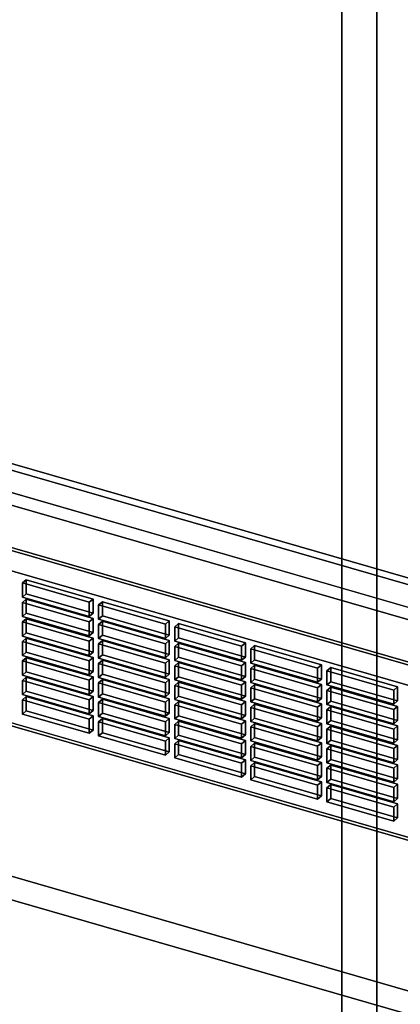
# Model space of a CAD drawing. Extents: x -1285 to 3499, y -2113 to 2325.
# Drawn here: x 1120 to 1271, y -1507 to -1118 of the extents above; entities that cross this region are included whole.
import ezdxf

# ---------------------------------------------------------------- set-up
doc = ezdxf.new("R2010")
doc.units = 0
doc.layers.add('layer0', color=7, linetype='CONTINUOUS')

# ---------------------------------------------------------------- blocks, each defined once
blk = doc.blocks.new('PF_OBJECT64')
at = {"layer": 'layer0'}
for p, q in [((1038.21, -1273.12), (1530.12, -1415.12)), ((1530.12, -1415.12), (1038.21, -1273.12)), ((1530.12, -1428.98), (1038.21, -1286.98)), ((1038.21, -1286.98), (1530.12, -1428.98))]:
    blk.add_line(p, q, dxfattribs=at)
blk = doc.blocks.new('PF_OBJECT66')
at = {"layer": 'layer0'}
for p, q in [((1247.62, -1673.63), (1247.62, 52.36)), ((1247.62, 52.36), (1247.62, -1673.63)), ((1261.47, 48.36), (1261.47, -1677.63)), ((1261.47, -1677.63), (1261.47, 48.36))]:
    blk.add_line(p, q, dxfattribs=at)
blk = doc.blocks.new('PF_OBJECT76')
at = {"layer": 'layer0'}
for p, q in [((1553.38, -1419.24), (1038.96, -1270.74)), ((1038.96, -1270.74), (1553.38, -1419.24)), ((1028.96, -1279.4), (1543.38, -1427.9)), ((1543.38, -1427.9), (1028.96, -1279.4))]:
    blk.add_line(p, q, dxfattribs=at)
blk = doc.blocks.new('PF_OBJECT82')
at = {"layer": 'layer0'}
for p, q in [((1043.5, -1306.4), (1493.83, -1436.4)), ((1493.83, -1436.4), (1043.5, -1306.4)), ((1494.83, -1435.53), (1044.5, -1305.53)), ((1044.5, -1305.53), (1494.83, -1435.53)), ((1493.83, -1505.68), (1043.5, -1375.68)), ((1043.5, -1375.68), (1493.83, -1505.68)), ((1044.5, -1374.82), (1494.83, -1504.82)), ((1494.83, -1504.82), (1044.5, -1374.82))]:
    blk.add_line(p, q, dxfattribs=at)
blk = doc.blocks.new('PF_OBJECT132')
at = {"layer": 'layer0'}
for p, q in [((1243.25, -1420.13), (1241.75, -1421.43)), ((1241.75, -1421.43), (1243.25, -1420.13)), ((1241.75, -1421.43), (1268.17, -1429.05)), ((1241.75, -1426.99), (1241.75, -1421.43)), ((1268.17, -1429.05), (1241.75, -1421.43)), ((1241.75, -1421.43), (1241.75, -1426.99)), ((1269.67, -1427.75), (1243.25, -1420.13)), ((1243.25, -1420.13), (1243.25, -1425.69)), ((1243.25, -1425.69), (1243.25, -1420.13)), ((1243.25, -1420.13), (1269.67, -1427.75)), ((1241.75, -1426.99), (1243.25, -1425.69)), ((1243.25, -1425.69), (1241.75, -1426.99)), ((1268.17, -1434.62), (1241.75, -1426.99)), ((1241.75, -1426.99), (1268.17, -1434.62)), ((1243.25, -1425.69), (1269.67, -1433.32)), ((1269.67, -1433.32), (1243.25, -1425.69)), ((1268.17, -1429.05), (1269.67, -1427.75)), ((1269.67, -1427.75), (1268.17, -1429.05)), ((1268.17, -1429.05), (1268.17, -1434.62)), ((1268.17, -1434.62), (1268.17, -1429.05)), ((1269.67, -1433.32), (1269.67, -1427.75)), ((1269.67, -1427.75), (1269.67, -1433.32)), ((1269.67, -1433.32), (1268.17, -1434.62)), ((1268.17, -1434.62), (1269.67, -1433.32))]:
    blk.add_line(p, q, dxfattribs=at)
blk = doc.blocks.new('PF_OBJECT133')
at = {"layer": 'layer0'}
for p, q in [((1243.25, -1412.43), (1241.75, -1413.73)), ((1241.75, -1413.73), (1243.25, -1412.43)), ((1241.75, -1413.73), (1268.17, -1421.35)), ((1241.75, -1419.3), (1241.75, -1413.73)), ((1268.17, -1421.35), (1241.75, -1413.73)), ((1241.75, -1413.73), (1241.75, -1419.3)), ((1269.67, -1420.05), (1243.25, -1412.43)), ((1243.25, -1412.43), (1243.25, -1418)), ((1243.25, -1418), (1243.25, -1412.43)), ((1243.25, -1412.43), (1269.67, -1420.05)), ((1241.75, -1419.3), (1243.25, -1418)), ((1243.25, -1418), (1241.75, -1419.3)), ((1268.17, -1426.92), (1241.75, -1419.3)), ((1241.75, -1419.3), (1268.17, -1426.92)), ((1243.25, -1418), (1269.67, -1425.62)), ((1269.67, -1425.62), (1243.25, -1418)), ((1268.17, -1421.35), (1269.67, -1420.05)), ((1269.67, -1420.05), (1268.17, -1421.35)), ((1268.17, -1421.35), (1268.17, -1426.92)), ((1268.17, -1426.92), (1268.17, -1421.35)), ((1269.67, -1425.62), (1269.67, -1420.05)), ((1269.67, -1420.05), (1269.67, -1425.62)), ((1269.67, -1425.62), (1268.17, -1426.92)), ((1268.17, -1426.92), (1269.67, -1425.62))]:
    blk.add_line(p, q, dxfattribs=at)
blk = doc.blocks.new('PF_OBJECT134')
at = {"layer": 'layer0'}
for p, q in [((1243.25, -1404.73), (1241.75, -1406.03)), ((1241.75, -1406.03), (1243.25, -1404.73)), ((1241.75, -1406.03), (1268.17, -1413.66)), ((1241.75, -1411.6), (1241.75, -1406.03)), ((1268.17, -1413.66), (1241.75, -1406.03)), ((1241.75, -1406.03), (1241.75, -1411.6)), ((1269.67, -1412.36), (1243.25, -1404.73)), ((1243.25, -1404.73), (1243.25, -1410.3)), ((1243.25, -1410.3), (1243.25, -1404.73)), ((1243.25, -1404.73), (1269.67, -1412.36)), ((1241.75, -1411.6), (1243.25, -1410.3)), ((1243.25, -1410.3), (1241.75, -1411.6)), ((1268.17, -1419.22), (1241.75, -1411.6)), ((1241.75, -1411.6), (1268.17, -1419.22)), ((1243.25, -1410.3), (1269.67, -1417.92)), ((1269.67, -1417.92), (1243.25, -1410.3)), ((1268.17, -1413.66), (1269.67, -1412.36)), ((1269.67, -1412.36), (1268.17, -1413.66)), ((1268.17, -1413.66), (1268.17, -1419.22)), ((1268.17, -1419.22), (1268.17, -1413.66)), ((1269.67, -1417.92), (1269.67, -1412.36)), ((1269.67, -1412.36), (1269.67, -1417.92)), ((1269.67, -1417.92), (1268.17, -1419.22)), ((1268.17, -1419.22), (1269.67, -1417.92))]:
    blk.add_line(p, q, dxfattribs=at)
blk = doc.blocks.new('PF_OBJECT135')
at = {"layer": 'layer0'}
for p, q in [((1243.25, -1397.03), (1241.75, -1398.33)), ((1241.75, -1398.33), (1243.25, -1397.03)), ((1241.75, -1398.33), (1268.17, -1405.96)), ((1241.75, -1403.9), (1241.75, -1398.33)), ((1268.17, -1405.96), (1241.75, -1398.33)), ((1241.75, -1398.33), (1241.75, -1403.9)), ((1269.67, -1404.66), (1243.25, -1397.03)), ((1243.25, -1397.03), (1243.25, -1402.6)), ((1243.25, -1402.6), (1243.25, -1397.03)), ((1243.25, -1397.03), (1269.67, -1404.66)), ((1241.75, -1403.9), (1243.25, -1402.6)), ((1243.25, -1402.6), (1241.75, -1403.9)), ((1268.17, -1411.53), (1241.75, -1403.9)), ((1241.75, -1403.9), (1268.17, -1411.53)), ((1243.25, -1402.6), (1269.67, -1410.23)), ((1269.67, -1410.23), (1243.25, -1402.6)), ((1268.17, -1405.96), (1269.67, -1404.66)), ((1269.67, -1404.66), (1268.17, -1405.96)), ((1268.17, -1405.96), (1268.17, -1411.53)), ((1268.17, -1411.53), (1268.17, -1405.96)), ((1269.67, -1410.23), (1269.67, -1404.66)), ((1269.67, -1404.66), (1269.67, -1410.23)), ((1269.67, -1410.23), (1268.17, -1411.53)), ((1268.17, -1411.53), (1269.67, -1410.23))]:
    blk.add_line(p, q, dxfattribs=at)
blk = doc.blocks.new('PF_OBJECT136')
at = {"layer": 'layer0'}
for p, q in [((1243.25, -1389.34), (1241.75, -1390.63)), ((1241.75, -1390.63), (1243.25, -1389.34)), ((1241.75, -1390.63), (1268.17, -1398.26)), ((1241.75, -1396.2), (1241.75, -1390.63)), ((1268.17, -1398.26), (1241.75, -1390.63)), ((1241.75, -1390.63), (1241.75, -1396.2)), ((1269.67, -1396.96), (1243.25, -1389.34)), ((1243.25, -1389.34), (1243.25, -1394.9)), ((1243.25, -1394.9), (1243.25, -1389.34)), ((1243.25, -1389.34), (1269.67, -1396.96)), ((1241.75, -1396.2), (1243.25, -1394.9)), ((1243.25, -1394.9), (1241.75, -1396.2)), ((1268.17, -1403.83), (1241.75, -1396.2)), ((1241.75, -1396.2), (1268.17, -1403.83)), ((1243.25, -1394.9), (1269.67, -1402.53)), ((1269.67, -1402.53), (1243.25, -1394.9)), ((1268.17, -1398.26), (1269.67, -1396.96)), ((1269.67, -1396.96), (1268.17, -1398.26)), ((1268.17, -1398.26), (1268.17, -1403.83)), ((1268.17, -1403.83), (1268.17, -1398.26)), ((1269.67, -1402.53), (1269.67, -1396.96)), ((1269.67, -1396.96), (1269.67, -1402.53)), ((1269.67, -1402.53), (1268.17, -1403.83)), ((1268.17, -1403.83), (1269.67, -1402.53))]:
    blk.add_line(p, q, dxfattribs=at)
blk = doc.blocks.new('PF_OBJECT137')
at = {"layer": 'layer0'}
for p, q in [((1243.25, -1381.64), (1241.75, -1382.94)), ((1241.75, -1382.94), (1243.25, -1381.64)), ((1241.75, -1382.94), (1268.17, -1390.56)), ((1241.75, -1388.5), (1241.75, -1382.94)), ((1268.17, -1390.56), (1241.75, -1382.94)), ((1241.75, -1382.94), (1241.75, -1388.5)), ((1269.67, -1389.26), (1243.25, -1381.64)), ((1243.25, -1381.64), (1243.25, -1387.2)), ((1243.25, -1387.2), (1243.25, -1381.64)), ((1243.25, -1381.64), (1269.67, -1389.26)), ((1241.75, -1388.5), (1243.25, -1387.2)), ((1243.25, -1387.2), (1241.75, -1388.5)), ((1268.17, -1396.13), (1241.75, -1388.5)), ((1241.75, -1388.5), (1268.17, -1396.13)), ((1243.25, -1387.2), (1269.67, -1394.83)), ((1269.67, -1394.83), (1243.25, -1387.2)), ((1268.17, -1390.56), (1269.67, -1389.26)), ((1269.67, -1389.26), (1268.17, -1390.56)), ((1268.17, -1390.56), (1268.17, -1396.13)), ((1268.17, -1396.13), (1268.17, -1390.56)), ((1269.67, -1394.83), (1269.67, -1389.26)), ((1269.67, -1389.26), (1269.67, -1394.83)), ((1269.67, -1394.83), (1268.17, -1396.13)), ((1268.17, -1396.13), (1269.67, -1394.83))]:
    blk.add_line(p, q, dxfattribs=at)
blk = doc.blocks.new('PF_OBJECT138')
at = {"layer": 'layer0'}
for p, q in [((1243.25, -1373.94), (1241.75, -1375.24)), ((1241.75, -1375.24), (1243.25, -1373.94)), ((1241.75, -1375.24), (1268.17, -1382.86)), ((1241.75, -1380.81), (1241.75, -1375.24)), ((1268.17, -1382.86), (1241.75, -1375.24)), ((1241.75, -1375.24), (1241.75, -1380.81)), ((1269.67, -1381.56), (1243.25, -1373.94)), ((1243.25, -1373.94), (1243.25, -1379.51)), ((1243.25, -1379.51), (1243.25, -1373.94)), ((1243.25, -1373.94), (1269.67, -1381.56)), ((1241.75, -1380.81), (1243.25, -1379.51)), ((1243.25, -1379.51), (1241.75, -1380.81)), ((1268.17, -1388.43), (1241.75, -1380.81)), ((1241.75, -1380.81), (1268.17, -1388.43)), ((1243.25, -1379.51), (1269.67, -1387.13)), ((1269.67, -1387.13), (1243.25, -1379.51)), ((1268.17, -1382.86), (1269.67, -1381.56)), ((1269.67, -1381.56), (1268.17, -1382.86)), ((1268.17, -1382.86), (1268.17, -1388.43)), ((1268.17, -1388.43), (1268.17, -1382.86)), ((1269.67, -1387.13), (1269.67, -1381.56)), ((1269.67, -1381.56), (1269.67, -1387.13)), ((1269.67, -1387.13), (1268.17, -1388.43)), ((1268.17, -1388.43), (1269.67, -1387.13))]:
    blk.add_line(p, q, dxfattribs=at)
blk = doc.blocks.new('PF_OBJECT139')
at = {"layer": 'layer0'}
for p, q in [((1213.19, -1411.45), (1211.69, -1412.75)), ((1211.69, -1412.75), (1213.19, -1411.45)), ((1239.6, -1419.07), (1213.19, -1411.45)), ((1213.19, -1411.45), (1213.19, -1417.02)), ((1213.19, -1417.02), (1213.19, -1411.45)), ((1213.19, -1411.45), (1239.6, -1419.07)), ((1211.69, -1412.75), (1238.1, -1420.37)), ((1211.69, -1418.32), (1211.69, -1412.75)), ((1238.1, -1420.37), (1211.69, -1412.75)), ((1211.69, -1412.75), (1211.69, -1418.32)), ((1211.69, -1418.32), (1213.19, -1417.02)), ((1213.19, -1417.02), (1211.69, -1418.32)), ((1238.1, -1425.94), (1211.69, -1418.32)), ((1211.69, -1418.32), (1238.1, -1425.94)), ((1213.19, -1417.02), (1239.6, -1424.64)), ((1239.6, -1424.64), (1213.19, -1417.02)), ((1238.1, -1420.37), (1239.6, -1419.07)), ((1239.6, -1419.07), (1238.1, -1420.37)), ((1239.6, -1424.64), (1239.6, -1419.07)), ((1239.6, -1419.07), (1239.6, -1424.64)), ((1238.1, -1420.37), (1238.1, -1425.94)), ((1238.1, -1425.94), (1238.1, -1420.37)), ((1239.6, -1424.64), (1238.1, -1425.94)), ((1238.1, -1425.94), (1239.6, -1424.64))]:
    blk.add_line(p, q, dxfattribs=at)
blk = doc.blocks.new('PF_OBJECT140')
at = {"layer": 'layer0'}
for p, q in [((1213.19, -1403.75), (1211.69, -1405.05)), ((1211.69, -1405.05), (1213.19, -1403.75)), ((1239.6, -1411.38), (1213.19, -1403.75)), ((1213.19, -1403.75), (1213.19, -1409.32)), ((1213.19, -1409.32), (1213.19, -1403.75)), ((1213.19, -1403.75), (1239.6, -1411.38)), ((1211.69, -1405.05), (1238.1, -1412.68)), ((1211.69, -1410.62), (1211.69, -1405.05)), ((1238.1, -1412.68), (1211.69, -1405.05)), ((1211.69, -1405.05), (1211.69, -1410.62)), ((1211.69, -1410.62), (1213.19, -1409.32)), ((1213.19, -1409.32), (1211.69, -1410.62)), ((1238.1, -1418.24), (1211.69, -1410.62)), ((1211.69, -1410.62), (1238.1, -1418.24)), ((1213.19, -1409.32), (1239.6, -1416.94)), ((1239.6, -1416.94), (1213.19, -1409.32)), ((1238.1, -1412.68), (1239.6, -1411.38)), ((1239.6, -1411.38), (1238.1, -1412.68)), ((1239.6, -1416.94), (1239.6, -1411.38)), ((1239.6, -1411.38), (1239.6, -1416.94)), ((1238.1, -1412.68), (1238.1, -1418.24)), ((1238.1, -1418.24), (1238.1, -1412.68)), ((1239.6, -1416.94), (1238.1, -1418.24)), ((1238.1, -1418.24), (1239.6, -1416.94))]:
    blk.add_line(p, q, dxfattribs=at)
blk = doc.blocks.new('PF_OBJECT141')
at = {"layer": 'layer0'}
for p, q in [((1213.19, -1396.05), (1211.69, -1397.35)), ((1211.69, -1397.35), (1213.19, -1396.05)), ((1239.6, -1403.68), (1213.19, -1396.05)), ((1213.19, -1396.05), (1213.19, -1401.62)), ((1213.19, -1401.62), (1213.19, -1396.05)), ((1213.19, -1396.05), (1239.6, -1403.68)), ((1211.69, -1397.35), (1238.1, -1404.98)), ((1211.69, -1402.92), (1211.69, -1397.35)), ((1238.1, -1404.98), (1211.69, -1397.35)), ((1211.69, -1397.35), (1211.69, -1402.92)), ((1211.69, -1402.92), (1213.19, -1401.62)), ((1213.19, -1401.62), (1211.69, -1402.92)), ((1238.1, -1410.54), (1211.69, -1402.92)), ((1211.69, -1402.92), (1238.1, -1410.54)), ((1213.19, -1401.62), (1239.6, -1409.25)), ((1239.6, -1409.25), (1213.19, -1401.62)), ((1238.1, -1404.98), (1239.6, -1403.68)), ((1239.6, -1403.68), (1238.1, -1404.98)), ((1239.6, -1409.25), (1239.6, -1403.68)), ((1239.6, -1403.68), (1239.6, -1409.25)), ((1238.1, -1404.98), (1238.1, -1410.54)), ((1238.1, -1410.54), (1238.1, -1404.98)), ((1239.6, -1409.25), (1238.1, -1410.54)), ((1238.1, -1410.54), (1239.6, -1409.25))]:
    blk.add_line(p, q, dxfattribs=at)
blk = doc.blocks.new('PF_OBJECT142')
at = {"layer": 'layer0'}
for p, q in [((1213.19, -1388.36), (1211.69, -1389.65)), ((1211.69, -1389.65), (1213.19, -1388.36)), ((1239.6, -1395.98), (1213.19, -1388.36)), ((1213.19, -1388.36), (1213.19, -1393.92)), ((1213.19, -1393.92), (1213.19, -1388.36)), ((1213.19, -1388.36), (1239.6, -1395.98)), ((1211.69, -1389.65), (1238.1, -1397.28)), ((1211.69, -1395.22), (1211.69, -1389.65)), ((1238.1, -1397.28), (1211.69, -1389.65)), ((1211.69, -1389.65), (1211.69, -1395.22)), ((1211.69, -1395.22), (1213.19, -1393.92)), ((1213.19, -1393.92), (1211.69, -1395.22)), ((1238.1, -1402.85), (1211.69, -1395.22)), ((1211.69, -1395.22), (1238.1, -1402.85)), ((1213.19, -1393.92), (1239.6, -1401.55)), ((1239.6, -1401.55), (1213.19, -1393.92)), ((1238.1, -1397.28), (1239.6, -1395.98)), ((1239.6, -1395.98), (1238.1, -1397.28)), ((1239.6, -1401.55), (1239.6, -1395.98)), ((1239.6, -1395.98), (1239.6, -1401.55)), ((1238.1, -1397.28), (1238.1, -1402.85)), ((1238.1, -1402.85), (1238.1, -1397.28)), ((1239.6, -1401.55), (1238.1, -1402.85)), ((1238.1, -1402.85), (1239.6, -1401.55))]:
    blk.add_line(p, q, dxfattribs=at)
blk = doc.blocks.new('PF_OBJECT143')
at = {"layer": 'layer0'}
for p, q in [((1213.19, -1380.66), (1211.69, -1381.96)), ((1211.69, -1381.96), (1213.19, -1380.66)), ((1239.6, -1388.28), (1213.19, -1380.66)), ((1213.19, -1380.66), (1213.19, -1386.22)), ((1213.19, -1386.22), (1213.19, -1380.66)), ((1213.19, -1380.66), (1239.6, -1388.28)), ((1211.69, -1381.96), (1238.1, -1389.58)), ((1211.69, -1387.52), (1211.69, -1381.96)), ((1238.1, -1389.58), (1211.69, -1381.96)), ((1211.69, -1381.96), (1211.69, -1387.52)), ((1211.69, -1387.52), (1213.19, -1386.22)), ((1213.19, -1386.22), (1211.69, -1387.52)), ((1238.1, -1395.15), (1211.69, -1387.52)), ((1211.69, -1387.52), (1238.1, -1395.15)), ((1213.19, -1386.22), (1239.6, -1393.85)), ((1239.6, -1393.85), (1213.19, -1386.22)), ((1238.1, -1389.58), (1239.6, -1388.28)), ((1239.6, -1388.28), (1238.1, -1389.58)), ((1239.6, -1393.85), (1239.6, -1388.28)), ((1239.6, -1388.28), (1239.6, -1393.85)), ((1238.1, -1389.58), (1238.1, -1395.15)), ((1238.1, -1395.15), (1238.1, -1389.58)), ((1239.6, -1393.85), (1238.1, -1395.15)), ((1238.1, -1395.15), (1239.6, -1393.85))]:
    blk.add_line(p, q, dxfattribs=at)
blk = doc.blocks.new('PF_OBJECT144')
at = {"layer": 'layer0'}
for p, q in [((1213.19, -1372.96), (1211.69, -1374.26)), ((1211.69, -1374.26), (1213.19, -1372.96)), ((1239.6, -1380.58), (1213.19, -1372.96)), ((1213.19, -1372.96), (1213.19, -1378.53)), ((1213.19, -1378.53), (1213.19, -1372.96)), ((1213.19, -1372.96), (1239.6, -1380.58)), ((1211.69, -1374.26), (1238.1, -1381.88)), ((1211.69, -1379.83), (1211.69, -1374.26)), ((1238.1, -1381.88), (1211.69, -1374.26)), ((1211.69, -1374.26), (1211.69, -1379.83)), ((1211.69, -1379.83), (1213.19, -1378.53)), ((1213.19, -1378.53), (1211.69, -1379.83)), ((1238.1, -1387.45), (1211.69, -1379.83)), ((1211.69, -1379.83), (1238.1, -1387.45)), ((1213.19, -1378.53), (1239.6, -1386.15)), ((1239.6, -1386.15), (1213.19, -1378.53)), ((1238.1, -1381.88), (1239.6, -1380.58)), ((1239.6, -1380.58), (1238.1, -1381.88)), ((1239.6, -1386.15), (1239.6, -1380.58)), ((1239.6, -1380.58), (1239.6, -1386.15)), ((1238.1, -1381.88), (1238.1, -1387.45)), ((1238.1, -1387.45), (1238.1, -1381.88)), ((1239.6, -1386.15), (1238.1, -1387.45)), ((1238.1, -1387.45), (1239.6, -1386.15))]:
    blk.add_line(p, q, dxfattribs=at)
blk = doc.blocks.new('PF_OBJECT145')
at = {"layer": 'layer0'}
for p, q in [((1213.19, -1365.26), (1211.69, -1366.56)), ((1211.69, -1366.56), (1213.19, -1365.26)), ((1239.6, -1372.89), (1213.19, -1365.26)), ((1213.19, -1365.26), (1213.19, -1370.83)), ((1213.19, -1370.83), (1213.19, -1365.26)), ((1213.19, -1365.26), (1239.6, -1372.89)), ((1211.69, -1366.56), (1238.1, -1374.19)), ((1211.69, -1372.13), (1211.69, -1366.56)), ((1238.1, -1374.19), (1211.69, -1366.56)), ((1211.69, -1366.56), (1211.69, -1372.13)), ((1211.69, -1372.13), (1213.19, -1370.83)), ((1213.19, -1370.83), (1211.69, -1372.13)), ((1238.1, -1379.75), (1211.69, -1372.13)), ((1211.69, -1372.13), (1238.1, -1379.75)), ((1213.19, -1370.83), (1239.6, -1378.45)), ((1239.6, -1378.45), (1213.19, -1370.83)), ((1238.1, -1374.19), (1239.6, -1372.89)), ((1239.6, -1372.89), (1238.1, -1374.19)), ((1239.6, -1378.45), (1239.6, -1372.89)), ((1239.6, -1372.89), (1239.6, -1378.45)), ((1238.1, -1374.19), (1238.1, -1379.75)), ((1238.1, -1379.75), (1238.1, -1374.19)), ((1239.6, -1378.45), (1238.1, -1379.75)), ((1238.1, -1379.75), (1239.6, -1378.45))]:
    blk.add_line(p, q, dxfattribs=at)
blk = doc.blocks.new('PF_OBJECT146')
at = {"layer": 'layer0'}
for p, q in [((1183.13, -1402.77), (1181.63, -1404.07)), ((1181.63, -1404.07), (1183.13, -1402.77)), ((1181.63, -1404.07), (1208.04, -1411.69)), ((1181.63, -1409.64), (1181.63, -1404.07)), ((1208.04, -1411.69), (1181.63, -1404.07)), ((1181.63, -1404.07), (1181.63, -1409.64)), ((1209.54, -1410.4), (1183.13, -1402.77)), ((1183.13, -1402.77), (1183.13, -1408.34)), ((1183.13, -1408.34), (1183.13, -1402.77)), ((1183.13, -1402.77), (1209.54, -1410.4)), ((1181.63, -1409.64), (1183.13, -1408.34)), ((1183.13, -1408.34), (1181.63, -1409.64)), ((1208.04, -1417.26), (1181.63, -1409.64)), ((1181.63, -1409.64), (1208.04, -1417.26)), ((1183.13, -1408.34), (1209.54, -1415.96)), ((1209.54, -1415.96), (1183.13, -1408.34)), ((1208.04, -1411.69), (1209.54, -1410.4)), ((1209.54, -1410.4), (1208.04, -1411.69)), ((1208.04, -1411.69), (1208.04, -1417.26)), ((1208.04, -1417.26), (1208.04, -1411.69)), ((1209.54, -1415.96), (1209.54, -1410.4)), ((1209.54, -1410.4), (1209.54, -1415.96)), ((1209.54, -1415.96), (1208.04, -1417.26)), ((1208.04, -1417.26), (1209.54, -1415.96))]:
    blk.add_line(p, q, dxfattribs=at)
blk = doc.blocks.new('PF_OBJECT147')
at = {"layer": 'layer0'}
for p, q in [((1183.13, -1395.07), (1181.63, -1396.37)), ((1181.63, -1396.37), (1183.13, -1395.07)), ((1181.63, -1396.37), (1208.04, -1404)), ((1181.63, -1401.94), (1181.63, -1396.37)), ((1208.04, -1404), (1181.63, -1396.37)), ((1181.63, -1396.37), (1181.63, -1401.94)), ((1209.54, -1402.7), (1183.13, -1395.07)), ((1183.13, -1395.07), (1183.13, -1400.64)), ((1183.13, -1400.64), (1183.13, -1395.07)), ((1183.13, -1395.07), (1209.54, -1402.7)), ((1181.63, -1401.94), (1183.13, -1400.64)), ((1183.13, -1400.64), (1181.63, -1401.94)), ((1208.04, -1409.56), (1181.63, -1401.94)), ((1181.63, -1401.94), (1208.04, -1409.56)), ((1183.13, -1400.64), (1209.54, -1408.26)), ((1209.54, -1408.26), (1183.13, -1400.64)), ((1208.04, -1404), (1209.54, -1402.7)), ((1209.54, -1402.7), (1208.04, -1404)), ((1208.04, -1404), (1208.04, -1409.56)), ((1208.04, -1409.56), (1208.04, -1404)), ((1209.54, -1408.26), (1209.54, -1402.7)), ((1209.54, -1402.7), (1209.54, -1408.26)), ((1209.54, -1408.26), (1208.04, -1409.56)), ((1208.04, -1409.56), (1209.54, -1408.26))]:
    blk.add_line(p, q, dxfattribs=at)
blk = doc.blocks.new('PF_OBJECT148')
at = {"layer": 'layer0'}
for p, q in [((1183.13, -1387.37), (1181.63, -1388.67)), ((1181.63, -1388.67), (1183.13, -1387.37)), ((1209.54, -1395), (1183.13, -1387.37)), ((1183.13, -1387.37), (1183.13, -1392.94)), ((1183.13, -1392.94), (1183.13, -1387.37)), ((1183.13, -1387.37), (1209.54, -1395)), ((1181.63, -1388.67), (1208.04, -1396.3)), ((1181.63, -1394.24), (1181.63, -1388.67)), ((1208.04, -1396.3), (1181.63, -1388.67)), ((1181.63, -1388.67), (1181.63, -1394.24)), ((1181.63, -1394.24), (1183.13, -1392.94)), ((1183.13, -1392.94), (1181.63, -1394.24)), ((1208.04, -1401.87), (1181.63, -1394.24)), ((1181.63, -1394.24), (1208.04, -1401.87)), ((1183.13, -1392.94), (1209.54, -1400.57)), ((1209.54, -1400.57), (1183.13, -1392.94)), ((1208.04, -1396.3), (1209.54, -1395)), ((1209.54, -1395), (1208.04, -1396.3)), ((1208.04, -1396.3), (1208.04, -1401.87)), ((1208.04, -1401.87), (1208.04, -1396.3)), ((1209.54, -1400.57), (1209.54, -1395)), ((1209.54, -1395), (1209.54, -1400.57)), ((1209.54, -1400.57), (1208.04, -1401.87)), ((1208.04, -1401.87), (1209.54, -1400.57))]:
    blk.add_line(p, q, dxfattribs=at)
blk = doc.blocks.new('PF_OBJECT149')
at = {"layer": 'layer0'}
for p, q in [((1183.13, -1379.68), (1181.63, -1380.98)), ((1181.63, -1380.98), (1183.13, -1379.68)), ((1209.54, -1387.3), (1183.13, -1379.68)), ((1183.13, -1379.68), (1183.13, -1385.24)), ((1183.13, -1385.24), (1183.13, -1379.68)), ((1183.13, -1379.68), (1209.54, -1387.3)), ((1181.63, -1380.98), (1208.04, -1388.6)), ((1181.63, -1386.54), (1181.63, -1380.98)), ((1208.04, -1388.6), (1181.63, -1380.98)), ((1181.63, -1380.98), (1181.63, -1386.54)), ((1181.63, -1386.54), (1183.13, -1385.24)), ((1183.13, -1385.24), (1181.63, -1386.54)), ((1208.04, -1394.17), (1181.63, -1386.54)), ((1181.63, -1386.54), (1208.04, -1394.17)), ((1183.13, -1385.24), (1209.54, -1392.87)), ((1209.54, -1392.87), (1183.13, -1385.24)), ((1208.04, -1388.6), (1209.54, -1387.3)), ((1209.54, -1387.3), (1208.04, -1388.6)), ((1208.04, -1388.6), (1208.04, -1394.17)), ((1208.04, -1394.17), (1208.04, -1388.6)), ((1209.54, -1392.87), (1209.54, -1387.3)), ((1209.54, -1387.3), (1209.54, -1392.87)), ((1209.54, -1392.87), (1208.04, -1394.17)), ((1208.04, -1394.17), (1209.54, -1392.87))]:
    blk.add_line(p, q, dxfattribs=at)
blk = doc.blocks.new('PF_OBJECT150')
at = {"layer": 'layer0'}
for p, q in [((1183.13, -1371.98), (1181.63, -1373.28)), ((1181.63, -1373.28), (1183.13, -1371.98)), ((1209.54, -1379.6), (1183.13, -1371.98)), ((1183.13, -1371.98), (1183.13, -1377.55)), ((1183.13, -1377.55), (1183.13, -1371.98)), ((1183.13, -1371.98), (1209.54, -1379.6)), ((1181.63, -1373.28), (1208.04, -1380.9)), ((1181.63, -1378.84), (1181.63, -1373.28)), ((1208.04, -1380.9), (1181.63, -1373.28)), ((1181.63, -1373.28), (1181.63, -1378.84)), ((1181.63, -1378.84), (1183.13, -1377.55)), ((1183.13, -1377.55), (1181.63, -1378.84)), ((1208.04, -1386.47), (1181.63, -1378.84)), ((1181.63, -1378.84), (1208.04, -1386.47)), ((1183.13, -1377.55), (1209.54, -1385.17)), ((1209.54, -1385.17), (1183.13, -1377.55)), ((1208.04, -1380.9), (1209.54, -1379.6)), ((1209.54, -1379.6), (1208.04, -1380.9)), ((1209.54, -1385.17), (1209.54, -1379.6)), ((1209.54, -1379.6), (1209.54, -1385.17)), ((1208.04, -1380.9), (1208.04, -1386.47)), ((1208.04, -1386.47), (1208.04, -1380.9)), ((1209.54, -1385.17), (1208.04, -1386.47)), ((1208.04, -1386.47), (1209.54, -1385.17))]:
    blk.add_line(p, q, dxfattribs=at)
blk = doc.blocks.new('PF_OBJECT151')
at = {"layer": 'layer0'}
for p, q in [((1183.13, -1364.28), (1181.63, -1365.58)), ((1181.63, -1365.58), (1183.13, -1364.28)), ((1209.54, -1371.91), (1183.13, -1364.28)), ((1183.13, -1364.28), (1183.13, -1369.85)), ((1183.13, -1369.85), (1183.13, -1364.28)), ((1183.13, -1364.28), (1209.54, -1371.91)), ((1181.63, -1365.58), (1208.04, -1373.2)), ((1181.63, -1371.15), (1181.63, -1365.58)), ((1208.04, -1373.2), (1181.63, -1365.58)), ((1181.63, -1365.58), (1181.63, -1371.15)), ((1181.63, -1371.15), (1183.13, -1369.85)), ((1183.13, -1369.85), (1181.63, -1371.15)), ((1208.04, -1378.77), (1181.63, -1371.15)), ((1181.63, -1371.15), (1208.04, -1378.77)), ((1183.13, -1369.85), (1209.54, -1377.47)), ((1209.54, -1377.47), (1183.13, -1369.85)), ((1208.04, -1373.2), (1209.54, -1371.91)), ((1209.54, -1371.91), (1208.04, -1373.2)), ((1209.54, -1377.47), (1209.54, -1371.91)), ((1209.54, -1371.91), (1209.54, -1377.47)), ((1208.04, -1373.2), (1208.04, -1378.77)), ((1208.04, -1378.77), (1208.04, -1373.2)), ((1209.54, -1377.47), (1208.04, -1378.77)), ((1208.04, -1378.77), (1209.54, -1377.47))]:
    blk.add_line(p, q, dxfattribs=at)
blk = doc.blocks.new('PF_OBJECT152')
at = {"layer": 'layer0'}
for p, q in [((1183.13, -1356.58), (1181.63, -1357.88)), ((1181.63, -1357.88), (1183.13, -1356.58)), ((1209.54, -1364.21), (1183.13, -1356.58)), ((1183.13, -1356.58), (1183.13, -1362.15)), ((1183.13, -1362.15), (1183.13, -1356.58)), ((1183.13, -1356.58), (1209.54, -1364.21)), ((1181.63, -1357.88), (1208.04, -1365.51)), ((1181.63, -1363.45), (1181.63, -1357.88)), ((1208.04, -1365.51), (1181.63, -1357.88)), ((1181.63, -1357.88), (1181.63, -1363.45)), ((1181.63, -1363.45), (1183.13, -1362.15)), ((1183.13, -1362.15), (1181.63, -1363.45)), ((1208.04, -1371.07), (1181.63, -1363.45)), ((1181.63, -1363.45), (1208.04, -1371.07)), ((1183.13, -1362.15), (1209.54, -1369.77)), ((1209.54, -1369.77), (1183.13, -1362.15)), ((1208.04, -1365.51), (1209.54, -1364.21)), ((1209.54, -1364.21), (1208.04, -1365.51)), ((1209.54, -1369.77), (1209.54, -1364.21)), ((1209.54, -1364.21), (1209.54, -1369.77)), ((1208.04, -1365.51), (1208.04, -1371.07)), ((1208.04, -1371.07), (1208.04, -1365.51)), ((1209.54, -1369.77), (1208.04, -1371.07)), ((1208.04, -1371.07), (1209.54, -1369.77))]:
    blk.add_line(p, q, dxfattribs=at)
blk = doc.blocks.new('PF_OBJECT153')
at = {"layer": 'layer0'}
for p, q in [((1153.06, -1394.09), (1151.56, -1395.39)), ((1151.56, -1395.39), (1153.06, -1394.09)), ((1151.56, -1395.39), (1177.98, -1403.02)), ((1151.56, -1400.96), (1151.56, -1395.39)), ((1177.98, -1403.02), (1151.56, -1395.39)), ((1151.56, -1395.39), (1151.56, -1400.96)), ((1179.48, -1401.72), (1153.06, -1394.09)), ((1153.06, -1394.09), (1153.06, -1399.66)), ((1153.06, -1399.66), (1153.06, -1394.09)), ((1153.06, -1394.09), (1179.48, -1401.72)), ((1151.56, -1400.96), (1153.06, -1399.66)), ((1153.06, -1399.66), (1151.56, -1400.96)), ((1153.06, -1399.66), (1179.48, -1407.28)), ((1179.48, -1407.28), (1153.06, -1399.66)), ((1177.98, -1408.58), (1151.56, -1400.96)), ((1151.56, -1400.96), (1177.98, -1408.58)), ((1177.98, -1403.02), (1179.48, -1401.72)), ((1179.48, -1401.72), (1177.98, -1403.02)), ((1177.98, -1403.02), (1177.98, -1408.58)), ((1177.98, -1408.58), (1177.98, -1403.02)), ((1179.48, -1407.28), (1179.48, -1401.72)), ((1179.48, -1401.72), (1179.48, -1407.28)), ((1179.48, -1407.28), (1177.98, -1408.58)), ((1177.98, -1408.58), (1179.48, -1407.28))]:
    blk.add_line(p, q, dxfattribs=at)
blk = doc.blocks.new('PF_OBJECT154')
at = {"layer": 'layer0'}
for p, q in [((1153.06, -1386.39), (1151.56, -1387.69)), ((1151.56, -1387.69), (1153.06, -1386.39)), ((1151.56, -1387.69), (1177.98, -1395.32)), ((1151.56, -1393.26), (1151.56, -1387.69)), ((1177.98, -1395.32), (1151.56, -1387.69)), ((1151.56, -1387.69), (1151.56, -1393.26)), ((1179.48, -1394.02), (1153.06, -1386.39)), ((1153.06, -1386.39), (1153.06, -1391.96)), ((1153.06, -1391.96), (1153.06, -1386.39)), ((1153.06, -1386.39), (1179.48, -1394.02)), ((1151.56, -1393.26), (1153.06, -1391.96)), ((1153.06, -1391.96), (1151.56, -1393.26)), ((1153.06, -1391.96), (1179.48, -1399.59)), ((1179.48, -1399.59), (1153.06, -1391.96)), ((1177.98, -1400.89), (1151.56, -1393.26)), ((1151.56, -1393.26), (1177.98, -1400.89)), ((1177.98, -1395.32), (1179.48, -1394.02)), ((1179.48, -1394.02), (1177.98, -1395.32)), ((1177.98, -1395.32), (1177.98, -1400.89)), ((1177.98, -1400.89), (1177.98, -1395.32)), ((1179.48, -1399.59), (1179.48, -1394.02)), ((1179.48, -1394.02), (1179.48, -1399.59)), ((1179.48, -1399.59), (1177.98, -1400.89)), ((1177.98, -1400.89), (1179.48, -1399.59))]:
    blk.add_line(p, q, dxfattribs=at)
blk = doc.blocks.new('PF_OBJECT155')
at = {"layer": 'layer0'}
for p, q in [((1153.06, -1378.7), (1151.56, -1379.99)), ((1151.56, -1379.99), (1153.06, -1378.7)), ((1151.56, -1379.99), (1177.98, -1387.62)), ((1151.56, -1385.56), (1151.56, -1379.99)), ((1177.98, -1387.62), (1151.56, -1379.99)), ((1151.56, -1379.99), (1151.56, -1385.56)), ((1179.48, -1386.32), (1153.06, -1378.7)), ((1153.06, -1378.7), (1153.06, -1384.26)), ((1153.06, -1384.26), (1153.06, -1378.7)), ((1153.06, -1378.7), (1179.48, -1386.32)), ((1151.56, -1385.56), (1153.06, -1384.26)), ((1153.06, -1384.26), (1151.56, -1385.56)), ((1153.06, -1384.26), (1179.48, -1391.89)), ((1179.48, -1391.89), (1153.06, -1384.26)), ((1177.98, -1393.19), (1151.56, -1385.56)), ((1151.56, -1385.56), (1177.98, -1393.19)), ((1177.98, -1387.62), (1179.48, -1386.32)), ((1179.48, -1386.32), (1177.98, -1387.62)), ((1177.98, -1387.62), (1177.98, -1393.19)), ((1177.98, -1393.19), (1177.98, -1387.62)), ((1179.48, -1391.89), (1179.48, -1386.32)), ((1179.48, -1386.32), (1179.48, -1391.89)), ((1179.48, -1391.89), (1177.98, -1393.19)), ((1177.98, -1393.19), (1179.48, -1391.89))]:
    blk.add_line(p, q, dxfattribs=at)
blk = doc.blocks.new('PF_OBJECT156')
at = {"layer": 'layer0'}
for p, q in [((1153.06, -1371), (1151.56, -1372.3)), ((1151.56, -1372.3), (1153.06, -1371)), ((1151.56, -1372.3), (1177.98, -1379.92)), ((1151.56, -1377.86), (1151.56, -1372.3)), ((1177.98, -1379.92), (1151.56, -1372.3)), ((1151.56, -1372.3), (1151.56, -1377.86)), ((1179.48, -1378.62), (1153.06, -1371)), ((1153.06, -1371), (1153.06, -1376.57)), ((1153.06, -1376.57), (1153.06, -1371)), ((1153.06, -1371), (1179.48, -1378.62)), ((1151.56, -1377.86), (1153.06, -1376.57)), ((1153.06, -1376.57), (1151.56, -1377.86)), ((1153.06, -1376.57), (1179.48, -1384.19)), ((1179.48, -1384.19), (1153.06, -1376.57)), ((1177.98, -1385.49), (1151.56, -1377.86)), ((1151.56, -1377.86), (1177.98, -1385.49)), ((1177.98, -1379.92), (1179.48, -1378.62)), ((1179.48, -1378.62), (1177.98, -1379.92)), ((1177.98, -1379.92), (1177.98, -1385.49)), ((1177.98, -1385.49), (1177.98, -1379.92)), ((1179.48, -1384.19), (1179.48, -1378.62)), ((1179.48, -1378.62), (1179.48, -1384.19)), ((1179.48, -1384.19), (1177.98, -1385.49)), ((1177.98, -1385.49), (1179.48, -1384.19))]:
    blk.add_line(p, q, dxfattribs=at)
blk = doc.blocks.new('PF_OBJECT157')
at = {"layer": 'layer0'}
for p, q in [((1153.06, -1363.3), (1151.56, -1364.6)), ((1151.56, -1364.6), (1153.06, -1363.3)), ((1151.56, -1364.6), (1177.98, -1372.22)), ((1151.56, -1370.17), (1151.56, -1364.6)), ((1177.98, -1372.22), (1151.56, -1364.6)), ((1151.56, -1364.6), (1151.56, -1370.17)), ((1179.48, -1370.92), (1153.06, -1363.3)), ((1153.06, -1363.3), (1153.06, -1368.87)), ((1153.06, -1368.87), (1153.06, -1363.3)), ((1153.06, -1363.3), (1179.48, -1370.92)), ((1151.56, -1370.17), (1153.06, -1368.87)), ((1153.06, -1368.87), (1151.56, -1370.17)), ((1153.06, -1368.87), (1179.48, -1376.49)), ((1179.48, -1376.49), (1153.06, -1368.87)), ((1177.98, -1377.79), (1151.56, -1370.17)), ((1151.56, -1370.17), (1177.98, -1377.79)), ((1177.98, -1372.22), (1179.48, -1370.92)), ((1179.48, -1370.92), (1177.98, -1372.22)), ((1177.98, -1372.22), (1177.98, -1377.79)), ((1177.98, -1377.79), (1177.98, -1372.22)), ((1179.48, -1376.49), (1179.48, -1370.92)), ((1179.48, -1370.92), (1179.48, -1376.49)), ((1179.48, -1376.49), (1177.98, -1377.79)), ((1177.98, -1377.79), (1179.48, -1376.49))]:
    blk.add_line(p, q, dxfattribs=at)
blk = doc.blocks.new('PF_OBJECT158')
at = {"layer": 'layer0'}
for p, q in [((1153.06, -1355.6), (1151.56, -1356.9)), ((1151.56, -1356.9), (1153.06, -1355.6)), ((1151.56, -1356.9), (1177.98, -1364.53)), ((1151.56, -1362.47), (1151.56, -1356.9)), ((1177.98, -1364.53), (1151.56, -1356.9)), ((1151.56, -1356.9), (1151.56, -1362.47)), ((1179.48, -1363.23), (1153.06, -1355.6)), ((1153.06, -1355.6), (1153.06, -1361.17)), ((1153.06, -1361.17), (1153.06, -1355.6)), ((1153.06, -1355.6), (1179.48, -1363.23)), ((1151.56, -1362.47), (1153.06, -1361.17)), ((1153.06, -1361.17), (1151.56, -1362.47)), ((1153.06, -1361.17), (1179.48, -1368.79)), ((1179.48, -1368.79), (1153.06, -1361.17)), ((1177.98, -1370.09), (1151.56, -1362.47)), ((1151.56, -1362.47), (1177.98, -1370.09)), ((1177.98, -1364.53), (1179.48, -1363.23)), ((1179.48, -1363.23), (1177.98, -1364.53)), ((1177.98, -1364.53), (1177.98, -1370.09)), ((1177.98, -1370.09), (1177.98, -1364.53)), ((1179.48, -1368.79), (1179.48, -1363.23)), ((1179.48, -1363.23), (1179.48, -1368.79)), ((1179.48, -1368.79), (1177.98, -1370.09)), ((1177.98, -1370.09), (1179.48, -1368.79))]:
    blk.add_line(p, q, dxfattribs=at)
blk = doc.blocks.new('PF_OBJECT159')
at = {"layer": 'layer0'}
for p, q in [((1153.06, -1347.9), (1151.56, -1349.2)), ((1151.56, -1349.2), (1153.06, -1347.9)), ((1151.56, -1349.2), (1177.98, -1356.83)), ((1151.56, -1354.77), (1151.56, -1349.2)), ((1177.98, -1356.83), (1151.56, -1349.2)), ((1151.56, -1349.2), (1151.56, -1354.77)), ((1179.48, -1355.53), (1153.06, -1347.9)), ((1153.06, -1347.9), (1153.06, -1353.47)), ((1153.06, -1353.47), (1153.06, -1347.9)), ((1153.06, -1347.9), (1179.48, -1355.53)), ((1151.56, -1354.77), (1153.06, -1353.47)), ((1153.06, -1353.47), (1151.56, -1354.77)), ((1153.06, -1353.47), (1179.48, -1361.1)), ((1179.48, -1361.1), (1153.06, -1353.47)), ((1177.98, -1362.4), (1151.56, -1354.77)), ((1151.56, -1354.77), (1177.98, -1362.4)), ((1177.98, -1356.83), (1179.48, -1355.53)), ((1179.48, -1355.53), (1177.98, -1356.83)), ((1177.98, -1356.83), (1177.98, -1362.4)), ((1177.98, -1362.4), (1177.98, -1356.83)), ((1179.48, -1361.1), (1179.48, -1355.53)), ((1179.48, -1355.53), (1179.48, -1361.1)), ((1179.48, -1361.1), (1177.98, -1362.4)), ((1177.98, -1362.4), (1179.48, -1361.1))]:
    blk.add_line(p, q, dxfattribs=at)
blk = doc.blocks.new('PF_OBJECT160')
at = {"layer": 'layer0'}
for p, q in [((1123, -1385.41), (1121.5, -1386.71)), ((1121.5, -1386.71), (1123, -1385.41)), ((1121.5, -1386.71), (1147.91, -1394.34)), ((1121.5, -1392.28), (1121.5, -1386.71)), ((1147.91, -1394.34), (1121.5, -1386.71)), ((1121.5, -1386.71), (1121.5, -1392.28)), ((1149.41, -1393.04), (1123, -1385.41)), ((1123, -1385.41), (1123, -1390.98)), ((1123, -1390.98), (1123, -1385.41)), ((1123, -1385.41), (1149.41, -1393.04)), ((1121.5, -1392.28), (1123, -1390.98)), ((1123, -1390.98), (1121.5, -1392.28)), ((1147.91, -1399.9), (1121.5, -1392.28)), ((1121.5, -1392.28), (1147.91, -1399.9)), ((1123, -1390.98), (1149.41, -1398.61)), ((1149.41, -1398.61), (1123, -1390.98)), ((1147.91, -1394.34), (1149.41, -1393.04)), ((1149.41, -1393.04), (1147.91, -1394.34)), ((1147.91, -1394.34), (1147.91, -1399.9)), ((1147.91, -1399.9), (1147.91, -1394.34)), ((1149.41, -1398.61), (1149.41, -1393.04)), ((1149.41, -1393.04), (1149.41, -1398.61)), ((1149.41, -1398.61), (1147.91, -1399.9)), ((1147.91, -1399.9), (1149.41, -1398.61))]:
    blk.add_line(p, q, dxfattribs=at)
blk = doc.blocks.new('PF_OBJECT161')
at = {"layer": 'layer0'}
for p, q in [((1123, -1377.72), (1121.5, -1379.01)), ((1121.5, -1379.01), (1123, -1377.72)), ((1121.5, -1379.01), (1147.91, -1386.64)), ((1121.5, -1384.58), (1121.5, -1379.01)), ((1147.91, -1386.64), (1121.5, -1379.01)), ((1121.5, -1379.01), (1121.5, -1384.58)), ((1149.41, -1385.34), (1123, -1377.72)), ((1123, -1377.72), (1123, -1383.28)), ((1123, -1383.28), (1123, -1377.72)), ((1123, -1377.72), (1149.41, -1385.34)), ((1121.5, -1384.58), (1123, -1383.28)), ((1123, -1383.28), (1121.5, -1384.58)), ((1147.91, -1392.21), (1121.5, -1384.58)), ((1121.5, -1384.58), (1147.91, -1392.21)), ((1123, -1383.28), (1149.41, -1390.91)), ((1149.41, -1390.91), (1123, -1383.28)), ((1147.91, -1386.64), (1149.41, -1385.34)), ((1149.41, -1385.34), (1147.91, -1386.64)), ((1147.91, -1386.64), (1147.91, -1392.21)), ((1147.91, -1392.21), (1147.91, -1386.64)), ((1149.41, -1390.91), (1149.41, -1385.34)), ((1149.41, -1385.34), (1149.41, -1390.91)), ((1149.41, -1390.91), (1147.91, -1392.21)), ((1147.91, -1392.21), (1149.41, -1390.91))]:
    blk.add_line(p, q, dxfattribs=at)
blk = doc.blocks.new('PF_OBJECT162')
at = {"layer": 'layer0'}
for p, q in [((1123, -1370.02), (1121.5, -1371.32)), ((1121.5, -1371.32), (1123, -1370.02)), ((1121.5, -1371.32), (1147.91, -1378.94)), ((1121.5, -1376.88), (1121.5, -1371.32)), ((1147.91, -1378.94), (1121.5, -1371.32)), ((1121.5, -1371.32), (1121.5, -1376.88)), ((1149.41, -1377.64), (1123, -1370.02)), ((1123, -1370.02), (1123, -1375.58)), ((1123, -1375.58), (1123, -1370.02)), ((1123, -1370.02), (1149.41, -1377.64)), ((1121.5, -1376.88), (1123, -1375.58)), ((1123, -1375.58), (1121.5, -1376.88)), ((1147.91, -1384.51), (1121.5, -1376.88)), ((1121.5, -1376.88), (1147.91, -1384.51)), ((1123, -1375.58), (1149.41, -1383.21)), ((1149.41, -1383.21), (1123, -1375.58)), ((1147.91, -1378.94), (1149.41, -1377.64)), ((1149.41, -1377.64), (1147.91, -1378.94)), ((1147.91, -1378.94), (1147.91, -1384.51)), ((1147.91, -1384.51), (1147.91, -1378.94)), ((1149.41, -1383.21), (1149.41, -1377.64)), ((1149.41, -1377.64), (1149.41, -1383.21)), ((1149.41, -1383.21), (1147.91, -1384.51)), ((1147.91, -1384.51), (1149.41, -1383.21))]:
    blk.add_line(p, q, dxfattribs=at)
blk = doc.blocks.new('PF_OBJECT163')
at = {"layer": 'layer0'}
for p, q in [((1123, -1362.32), (1121.5, -1363.62)), ((1121.5, -1363.62), (1123, -1362.32)), ((1121.5, -1363.62), (1147.91, -1371.24)), ((1121.5, -1369.19), (1121.5, -1363.62)), ((1147.91, -1371.24), (1121.5, -1363.62)), ((1121.5, -1363.62), (1121.5, -1369.19)), ((1149.41, -1369.94), (1123, -1362.32)), ((1123, -1362.32), (1123, -1367.89)), ((1123, -1367.89), (1123, -1362.32)), ((1123, -1362.32), (1149.41, -1369.94)), ((1121.5, -1369.19), (1123, -1367.89)), ((1123, -1367.89), (1121.5, -1369.19)), ((1147.91, -1376.81), (1121.5, -1369.19)), ((1121.5, -1369.19), (1147.91, -1376.81)), ((1123, -1367.89), (1149.41, -1375.51)), ((1149.41, -1375.51), (1123, -1367.89)), ((1147.91, -1371.24), (1149.41, -1369.94)), ((1149.41, -1369.94), (1147.91, -1371.24)), ((1147.91, -1371.24), (1147.91, -1376.81)), ((1147.91, -1376.81), (1147.91, -1371.24)), ((1149.41, -1375.51), (1149.41, -1369.94)), ((1149.41, -1369.94), (1149.41, -1375.51)), ((1149.41, -1375.51), (1147.91, -1376.81)), ((1147.91, -1376.81), (1149.41, -1375.51))]:
    blk.add_line(p, q, dxfattribs=at)
blk = doc.blocks.new('PF_OBJECT164')
at = {"layer": 'layer0'}
for p, q in [((1123, -1354.62), (1121.5, -1355.92)), ((1121.5, -1355.92), (1123, -1354.62)), ((1121.5, -1355.92), (1147.91, -1363.55)), ((1121.5, -1361.49), (1121.5, -1355.92)), ((1147.91, -1363.55), (1121.5, -1355.92)), ((1121.5, -1355.92), (1121.5, -1361.49)), ((1149.41, -1362.25), (1123, -1354.62)), ((1123, -1354.62), (1123, -1360.19)), ((1123, -1360.19), (1123, -1354.62)), ((1123, -1354.62), (1149.41, -1362.25)), ((1121.5, -1361.49), (1123, -1360.19)), ((1123, -1360.19), (1121.5, -1361.49)), ((1123, -1360.19), (1149.41, -1367.81)), ((1149.41, -1367.81), (1123, -1360.19)), ((1147.91, -1369.11), (1121.5, -1361.49)), ((1121.5, -1361.49), (1147.91, -1369.11)), ((1147.91, -1363.55), (1149.41, -1362.25)), ((1149.41, -1362.25), (1147.91, -1363.55)), ((1147.91, -1363.55), (1147.91, -1369.11)), ((1147.91, -1369.11), (1147.91, -1363.55)), ((1149.41, -1367.81), (1149.41, -1362.25)), ((1149.41, -1362.25), (1149.41, -1367.81)), ((1149.41, -1367.81), (1147.91, -1369.11)), ((1147.91, -1369.11), (1149.41, -1367.81))]:
    blk.add_line(p, q, dxfattribs=at)
blk = doc.blocks.new('PF_OBJECT165')
at = {"layer": 'layer0'}
for p, q in [((1123, -1346.92), (1121.5, -1348.22)), ((1121.5, -1348.22), (1123, -1346.92)), ((1121.5, -1348.22), (1147.91, -1355.85)), ((1121.5, -1353.79), (1121.5, -1348.22)), ((1147.91, -1355.85), (1121.5, -1348.22)), ((1121.5, -1348.22), (1121.5, -1353.79)), ((1149.41, -1354.55), (1123, -1346.92)), ((1123, -1346.92), (1123, -1352.49)), ((1123, -1352.49), (1123, -1346.92)), ((1123, -1346.92), (1149.41, -1354.55)), ((1121.5, -1353.79), (1123, -1352.49)), ((1123, -1352.49), (1121.5, -1353.79)), ((1123, -1352.49), (1149.41, -1360.12)), ((1149.41, -1360.12), (1123, -1352.49)), ((1147.91, -1361.41), (1121.5, -1353.79)), ((1121.5, -1353.79), (1147.91, -1361.41)), ((1147.91, -1355.85), (1149.41, -1354.55)), ((1149.41, -1354.55), (1147.91, -1355.85)), ((1147.91, -1355.85), (1147.91, -1361.41)), ((1147.91, -1361.41), (1147.91, -1355.85)), ((1149.41, -1360.12), (1149.41, -1354.55)), ((1149.41, -1354.55), (1149.41, -1360.12)), ((1149.41, -1360.12), (1147.91, -1361.41)), ((1147.91, -1361.41), (1149.41, -1360.12))]:
    blk.add_line(p, q, dxfattribs=at)
blk = doc.blocks.new('PF_OBJECT166')
at = {"layer": 'layer0'}
for p, q in [((1123, -1339.23), (1121.5, -1340.52)), ((1121.5, -1340.52), (1123, -1339.23)), ((1121.5, -1340.52), (1147.91, -1348.15)), ((1121.5, -1346.09), (1121.5, -1340.52)), ((1147.91, -1348.15), (1121.5, -1340.52)), ((1121.5, -1340.52), (1121.5, -1346.09)), ((1149.41, -1346.85), (1123, -1339.23)), ((1123, -1339.23), (1123, -1344.79)), ((1123, -1344.79), (1123, -1339.23)), ((1123, -1339.23), (1149.41, -1346.85)), ((1121.5, -1346.09), (1123, -1344.79)), ((1123, -1344.79), (1121.5, -1346.09)), ((1123, -1344.79), (1149.41, -1352.42)), ((1149.41, -1352.42), (1123, -1344.79)), ((1147.91, -1353.72), (1121.5, -1346.09)), ((1121.5, -1346.09), (1147.91, -1353.72)), ((1147.91, -1348.15), (1149.41, -1346.85)), ((1149.41, -1346.85), (1147.91, -1348.15)), ((1147.91, -1348.15), (1147.91, -1353.72)), ((1147.91, -1353.72), (1147.91, -1348.15)), ((1149.41, -1352.42), (1149.41, -1346.85)), ((1149.41, -1346.85), (1149.41, -1352.42)), ((1149.41, -1352.42), (1147.91, -1353.72)), ((1147.91, -1353.72), (1149.41, -1352.42))]:
    blk.add_line(p, q, dxfattribs=at)
blk = doc.blocks.new('PF_OBJECT323')
at = {"layer": 'layer0'}
for p, q in [((1529.47, -1445.54), (-29.38, -995.54)), ((-29.38, -995.54), (1529.47, -1445.54)), ((1521.47, -1452.46), (-37.37, -1002.46)), ((-37.37, -1002.46), (1521.47, -1452.46)), ((-29.38, -1125.44), (1529.47, -1575.44)), ((1529.47, -1575.44), (-29.38, -1125.44)), ((-37.37, -1132.37), (1521.47, -1582.37)), ((1521.47, -1582.37), (-37.37, -1132.37))]:
    blk.add_line(p, q, dxfattribs=at)

msp = doc.modelspace()

# ---------------------------------------------------------------- block references
for name in ['PF_OBJECT66', 'PF_OBJECT76', 'PF_OBJECT323', 'PF_OBJECT64', 'PF_OBJECT82', 'PF_OBJECT166', 'PF_OBJECT165', 'PF_OBJECT159', 'PF_OBJECT164', 'PF_OBJECT158', 'PF_OBJECT152', 'PF_OBJECT163', 'PF_OBJECT157', 'PF_OBJECT151', 'PF_OBJECT145', 'PF_OBJECT162', 'PF_OBJECT156', 'PF_OBJECT150', 'PF_OBJECT144', 'PF_OBJECT138', 'PF_OBJECT161', 'PF_OBJECT155', 'PF_OBJECT149', 'PF_OBJECT143', 'PF_OBJECT137', 'PF_OBJECT160', 'PF_OBJECT154', 'PF_OBJECT148', 'PF_OBJECT142', 'PF_OBJECT136', 'PF_OBJECT153', 'PF_OBJECT147', 'PF_OBJECT141', 'PF_OBJECT135', 'PF_OBJECT146', 'PF_OBJECT140', 'PF_OBJECT134', 'PF_OBJECT139', 'PF_OBJECT133', 'PF_OBJECT132']:
    msp.add_blockref(name, (0, 0))

doc.saveas('drawing.dxf')
